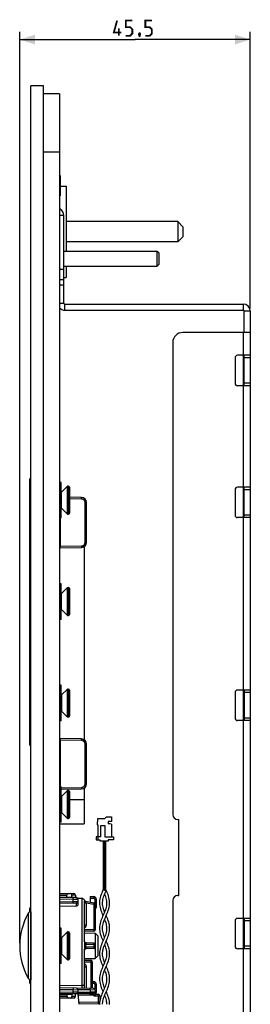
# Model space of a CAD drawing. Units: millimetres. Extents: x -154 to 85, y -214 to 109.
# Drawn here: x -144 to -98, y -86 to 108 of the extents above; entities that cross this region are included whole.
import ezdxf

# ---------------------------------------------------------------- set-up
doc = ezdxf.new("R2010")
doc.units = ezdxf.units.MM
doc.header["$LTSCALE"] = 16.335
doc.layers.get('0').update_dxf_attribs({"linetype": 'CONTINUOUS'})
for name, color, linetype in [('ASSI', 7, 'CONTINUOUS'), ('DRAFT', 7, 'CONTINUOUS'), ('PROTUSIONI', 7, 'CONTINUOUS'), ('RACCORDO', 7, 'CONTINUOUS'), ('SMUSSO', 7, 'CONTINUOUS')]:
    doc.layers.add(name, color=color, linetype=linetype)
doc.styles.get("Standard").update_dxf_attribs({"font": 'txt', "width": 0.8})
doc.dimstyles.new('DIMSTYLE_1', dxfattribs={"dimtxt": 3, "dimasz": 3, "dimexe": 1.5, "dimexo": 0.5, "dimgap": 0.75, "dimtad": 1, "dimtxsty": 'STANDARD', "dimblk": '_FILLED', "dimblk1": '_FILLED', "dimblk2": '_FILLED', "dimcen": 0.09, "dimazin": 2, "dimtfac": 1, "dimtofl": 0, "dimtmove": 0, "dimatfit": 3, "dimldrblk": '_FILLED', "dimfxl": 1, "dimtolj": 1, "dimarcsym": 0})

# ---------------------------------------------------------------- blocks, each defined once
blk = doc.blocks.new('_FILLED')
at = {"color": 0, "linetype": 'BYBLOCK'}
blk.add_solid([(0, 0), (-1, 0.317), (-1, -0.317)], dxfattribs=at)
blk = doc.blocks.new('*D2')
at = {"color": 7, "linetype": 'CONTINUOUS'}
for p, q in [((-143.94, -73.75), (-143.94, 105.89)), ((-98.44, 51.35), (-98.44, 105.89)), ((-143.94, 104.39), (-121.19, 104.39)), ((-98.44, 104.39), (-121.19, 104.39))]:
    blk.add_line(p, q, dxfattribs=at)
at = {"color": 7, "linetype": 'CONTINUOUS', "xscale": 3, "yscale": 3, "zscale": 3, "rotation": 180}
blk.add_blockref('_FILLED', (-143.94, 104.39), dxfattribs=at)
at = {"color": 7, "linetype": 'CONTINUOUS', "xscale": 3, "yscale": 3, "zscale": 3}
blk.add_blockref('_FILLED', (-98.44, 104.39), dxfattribs=at)

msp = doc.modelspace()

# ---------------------------------------------------------------- linework, layer by layer
at = {"color": 7, "linetype": 'CONTINUOUS'}
for p, q in [((-136.06, 93.7), (-139.24, 93.7)), ((-136.06, 93.7), (-136.06, -201.8)), ((-136.06, 77.593), (-135.94, 77.593)), ((-135.94, 77.593), (-135.94, 73.593)), ((-135.94, 75.5), (-134.74, 75.5)), ((-134.74, 75.5), (-134.74, 62.7)), ((-136.06, 73.593), (-135.94, 73.593)), ((-135.94, 70.954), (-136.06, 71.023)), ((-135.24, 52.45), (-135.24, 69.742)), ((-112.74, 68.5), (-134.74, 68.5)), ((-112.74, 64.5), (-134.74, 64.5)), ((-135.24, 62.7), (-116.84, 62.7)), ((-135.24, 59.7), (-116.84, 59.7)), ((-134.74, 59.7), (-134.74, 57.5)), ((-135.24, 57.05), (-136.06, 57.05)), ((-135.24, 57.5), (-134.74, 57.5)), ((-135.04, 52.25), (-99.84, 52.25)), ((-135.04, 51.05), (-99.84, 51.05)), ((-99.64, 46.65), (-99.64, 50.85)), ((-98.44, 50.85), (-98.44, -164.55)), ((-98.44, 46.65), (-111.74, 46.65)), ((-113.74, 44.65), (-113.74, -48.35)), ((-101.44, 41.65), (-101.44, 36.65)), ((-98.44, 42.15), (-100.94, 42.15)), ((-99.64, 36.15), (-99.64, 42.15)), ((-98.44, 36.15), (-100.94, 36.15)), ((-135.74, 17.1), (-135.99, 17.1)), ((-135.74, 10.1), (-135.74, 17.1)), ((-135.702, 15.188), (-134.599, 16.291)), ((-134.457, 16.35), (-134.34, 16.35)), ((-101.44, 15.65), (-101.44, 10.65)), ((-98.44, 16.15), (-100.94, 16.15)), ((-99.64, 10.15), (-99.64, 16.15)), ((-135.702, 12.012), (-134.599, 10.909)), ((-135.74, 10.1), (-135.99, 10.1)), ((-134.457, 10.85), (-134.34, 10.85)), ((-98.44, 10.15), (-100.94, 10.15)), ((-131.24, 4.413), (-131.24, -33.613)), ((-135.74, -2.9), (-135.99, -2.9)), ((-135.74, -9.9), (-135.74, -2.9)), ((-135.702, -4.812), (-134.599, -3.709)), ((-134.457, -3.65), (-134.34, -3.65)), ((-135.702, -7.988), (-134.599, -9.091)), ((-134.457, -9.15), (-134.34, -9.15)), ((-135.74, -9.9), (-135.99, -9.9)), ((-135.74, -22.9), (-135.99, -22.9)), ((-135.74, -29.9), (-135.74, -22.9)), ((-135.702, -24.812), (-134.599, -23.709)), ((-134.457, -23.65), (-134.34, -23.65)), ((-101.44, -24.35), (-101.44, -29.35)), ((-98.44, -23.85), (-100.94, -23.85)), ((-99.64, -23.85), (-99.64, -29.85)), ((-135.702, -27.988), (-134.599, -29.091)), ((-135.74, -29.9), (-135.99, -29.9)), ((-134.457, -29.15), (-134.34, -29.15)), ((-98.44, -29.85), (-100.94, -29.85)), ((-135.74, -42.9), (-135.99, -42.9)), ((-135.74, -49.9), (-135.74, -42.9)), ((-135.702, -44.812), (-134.599, -43.709)), ((-134.457, -43.65), (-134.34, -43.65)), ((-131.24, -43.187), (-131.24, -50.2)), ((-134.14, -45.4), (-131.24, -45.4)), ((-135.702, -47.988), (-134.599, -49.091)), ((-136.06, -50.2), (-131.24, -50.2)), ((-135.74, -49.9), (-135.99, -49.9)), ((-134.457, -49.15), (-134.34, -49.15)), ((-128.49, -49.81), (-128.63, -49.81)), ((-128.63, -49.81), (-128.63, -50.4)), ((-128.63, -50.4), (-128.49, -50.4)), ((-128.49, -49.15), (-127.14, -49.15)), ((-128.49, -49.81), (-128.49, -49.15)), ((-128.49, -50.4), (-128.49, -53.35)), ((-126.84, -48.85), (-127.14, -49.15)), ((-126.84, -48.85), (-125.81, -48.85)), ((-125.81, -49.78), (-126.49, -49.78)), ((-126.49, -49.78), (-126.49, -50.23)), ((-126.14, -50.23), (-126.49, -50.23)), ((-125.81, -50.259), (-126.14, -50.23)), ((-125.81, -48.85), (-125.81, -49.78)), ((-125.81, -50.259), (-125.81, -52.75)), ((-112.74, -49.35), (-112.54, -49.35)), ((-112.54, -64.35), (-112.54, -49.35)), ((-127.94, -50.55), (-127.14, -50.55)), ((-127.94, -52.75), (-127.94, -50.55)), ((-127.14, -50.55), (-127.14, -52.75)), ((-127.94, -52.75), (-128.84, -52.75)), ((-128.84, -52.75), (-128.84, -53.35)), ((-128.84, -53.35), (-128.04, -53.35)), ((-128.04, -53.65), (-128.04, -53.35)), ((-126.49, -53.65), (-128.04, -53.65)), ((-127.14, -52.75), (-125.44, -52.75)), ((-125.44, -53.35), (-126.49, -53.35)), ((-126.49, -53.35), (-126.49, -53.65)), ((-125.44, -52.75), (-125.44, -53.35)), ((-113.74, -65.35), (-113.74, -158.35)), ((-112.74, -64.35), (-112.54, -64.35)), ((-101.44, -69.35), (-101.44, -74.35)), ((-98.44, -68.85), (-100.94, -68.85)), ((-99.64, -68.85), (-99.64, -74.85)), ((-135.74, -70.75), (-135.99, -70.75)), ((-135.74, -77.75), (-135.74, -70.75)), ((-135.702, -72.662), (-134.599, -71.559)), ((-134.457, -71.5), (-134.34, -71.5)), ((-98.44, -74.85), (-100.94, -74.85)), ((-135.702, -75.838), (-134.599, -76.941)), ((-134.457, -77), (-134.34, -77)), ((-135.74, -77.75), (-135.99, -77.75))]:
    msp.add_line(p, q, dxfattribs=at)
at = {"color": 250, "linetype": 'CONTINUOUS'}
for p, q in [((-136.06, 82.2), (-139.24, 82.2)), ((-135.94, 70.954), (-136.06, 70.746)), ((-135.24, 69.742), (-136.06, 69.742)), ((-135.24, 59.05), (-136.06, 59.05)), ((-136.06, 56.05), (-135.24, 56.05)), ((-136.06, 52.45), (-135.24, 52.45)), ((-135.04, 51.05), (-135.04, 52.25)), ((-99.84, 52.25), (-99.84, 51.05)), ((-98.44, 50.85), (-99.64, 50.85)), ((-99.84, 46.65), (-99.84, -160.35)), ((-98.44, 41.65), (-99.64, 41.65)), ((-98.44, 36.65), (-99.64, 36.65)), ((-98.44, 15.65), (-99.64, 15.65)), ((-135.702, 12.012), (-135.702, 15.188)), ((-98.44, 10.65), (-99.64, 10.65)), ((-135.702, -7.988), (-135.702, -4.812)), ((-135.702, -24.812), (-135.702, -27.988)), ((-98.44, -24.35), (-99.64, -24.35)), ((-98.44, -29.35), (-99.64, -29.35)), ((-135.702, -44.812), (-135.702, -47.988)), ((-98.44, -69.35), (-99.64, -69.35)), ((-135.702, -72.662), (-135.702, -75.838)), ((-98.44, -74.35), (-99.64, -74.35))]:
    msp.add_line(p, q, dxfattribs=at)
at = {"color": 7, "linetype": 'CONTINUOUS', "const_width": 0.35}
for points in [[(-123.869, 105.781), (-125.369, 105.781), (-124.726, 108.138)], [(-124.369, 105.138), (-124.369, 106.638)], [(-123.011, 105.138), (-122.154, 105.138), (-121.726, 105.567), (-121.726, 106.424), (-122.154, 106.852), (-123.011, 106.852), (-123.011, 108.138), (-121.726, 108.138)], [(-119.154, 105.138), (-118.297, 105.138), (-117.869, 105.567), (-117.869, 106.424), (-118.297, 106.852), (-119.154, 106.852), (-119.154, 108.138), (-117.869, 108.138)], [(-120.226, 105.638), (-120.154, 105.495), (-120.154, 105.424), (-120.297, 105.281), (-120.369, 105.281), (-120.44, 105.352), (-120.44, 105.424), (-120.369, 105.567), (-120.297, 105.638), (-120.226, 105.638)], [(-120.154, 105.424), (-120.226, 105.209), (-120.369, 104.924)]]:
    msp.add_lwpolyline(points, dxfattribs=at)
at = {"color": 7, "linetype": 'CONTINUOUS'}
for centre, radius, start, end in [((-136.64, 69.742), 1.4, 0, 60), ((-135.04, 52.45), 0.2, 180, 270), ((-135.04, 52.45), 1.4, 223.22888, 270), ((-99.84, 50.85), 1.4, 0, 90), ((-99.84, 50.85), 0.2, 0, 90), ((-111.74, 44.65), 2, 90, 180), ((-100.94, 41.65), 0.5, 90, 180), ((-100.94, 36.65), 0.5, 180, 270), ((-100.94, 15.65), 0.5, 90, 180), ((-135.914, 15.4), 0.3, 305.57736, 315), ((-135.914, 11.8), 0.3, 45, 54.42264), ((-100.94, 10.65), 0.5, 180, 270), ((-135.914, -4.6), 0.3, 305.57736, 315), ((-135.914, -8.2), 0.3, 45, 54.42264), ((-135.914, -24.6), 0.3, 305.57736, 315), ((-100.94, -24.35), 0.5, 90, 180), ((-135.914, -28.2), 0.3, 45, 54.42264), ((-100.94, -29.35), 0.5, 180, 270), ((-135.914, -44.6), 0.3, 305.57736, 315), ((-135.914, -48.2), 0.3, 45, 54.42264), ((-112.74, -48.35), 1, 180, 270), ((-112.74, -65.35), 1, 90, 180), ((-100.94, -69.35), 0.5, 90, 180), ((-135.914, -72.45), 0.3, 305.57736, 315), ((-100.94, -74.35), 0.5, 180, 270), ((-135.914, -76.05), 0.3, 45, 54.42264)]:
    msp.add_arc(centre, radius, start, end, dxfattribs=at)
at = {"layer": 'ASSI', "color": 7, "linetype": 'CONTINUOUS'}
for p, q in [((-141.74, -204.25), (-141.74, 95.25)), ((-139.24, 95.25), (-141.74, 95.25)), ((-139.24, -204.25), (-139.24, 95.25)), ((-141.764, -67.539), (-141.74, -67.537)), ((-141.764, -80.961), (-141.74, -80.963))]:
    msp.add_line(p, q, dxfattribs=at)
at = {"layer": 'ASSI', "color": 250, "linetype": 'CONTINUOUS'}
for p, q in [((-142.237, -67.84), (-142.237, -80.66)), ((-141.764, -67.539), (-141.764, -80.961))]:
    msp.add_line(p, q, dxfattribs=at)
at = {"layer": 'ASSI', "color": 7, "linetype": 'CONTINUOUS'}
for centre, radius, start, end in [((-131.022, -74.25), 12.918, 150.25034, 209.74966), ((-141.716, -68.137), 0.6, 94.5, 150.25034), ((-141.716, -80.363), 0.6, 209.74966, 265.5)]:
    msp.add_arc(centre, radius, start, end, dxfattribs=at)
at = {"layer": 'DRAFT', "color": 7, "linetype": 'CONTINUOUS'}
for p, q in [((-136.06, -64.65), (-134.626, -64.65)), ((-134.626, -64.65), (-133.628, -64.649)), ((-133.626, -64.75), (-133.628, -64.649)), ((-131.631, -64.934), (-132.513, -64.919)), ((-131.14, -71.733), (-129.049, -71.77)), ((-131.14, -76.767), (-129.049, -76.73)), ((-136.06, -83.85), (-134.626, -83.85)), ((-133.628, -83.851), (-134.626, -83.85)), ((-133.626, -83.75), (-133.628, -83.851)), ((-132.44, -83.75), (-133.626, -83.75))]:
    msp.add_line(p, q, dxfattribs=at)
at = {"layer": 'PROTUSIONI', "color": 7, "linetype": 'CONTINUOUS'}
for p, q in [((-127.464, -53.65), (-127.464, -63.18)), ((-126.917, -63.3), (-126.917, -53.65)), ((-127.464, -63.18), (-127.525, -63.32)), ((-127.464, -63.18), (-127.454, -63.184)), ((-127.382, -63.216), (-127.292, -63.255)), ((-127.19, -63.3), (-126.917, -63.3)), ((-127.19, -63.3), (-126.916, -63.42)), ((-126.855, -63.32), (-126.917, -63.18)), ((-126.734, -63.599), (-126.855, -63.32)), ((-127.589, -65.876), (-127.59, -65.806)), ((-126.79, -65.806), (-126.791, -65.876)), ((-127.589, -70.862), (-127.59, -70.805)), ((-126.79, -70.805), (-126.791, -70.862)), ((-127.589, -75.864), (-127.59, -75.805)), ((-126.79, -75.805), (-126.791, -75.864)), ((-127.589, -80.865), (-127.59, -80.805)), ((-126.79, -80.805), (-126.791, -80.865))]:
    msp.add_line(p, q, dxfattribs=at)
at = {"layer": 'PROTUSIONI', "color": 250, "linetype": 'CONTINUOUS'}
msp.add_line((-127.19, -63.3), (-127.19, -53.65), dxfattribs=at)
at = {"layer": 'PROTUSIONI', "color": 7, "linetype": 'CONTINUOUS'}
for points in [[(-127.525, -63.32), (-127.646, -63.599), (-127.764, -63.883), (-127.874, -64.172), (-127.973, -64.467), (-128.056, -64.769), (-128.124, -65.086), (-128.17, -65.409), (-128.189, -65.724), (-128.19, -65.795)], [(-127.59, -65.789), (-127.586, -65.626), (-127.562, -65.365), (-127.521, -65.112), (-127.462, -64.858), (-127.385, -64.596), (-127.294, -64.332), (-127.193, -64.069), (-127.085, -63.807), (-126.972, -63.546), (-126.917, -63.42)], [(-127.454, -63.184), (-127.443, -63.189), (-127.382, -63.216)], [(-127.292, -63.255), (-127.224, -63.285), (-127.19, -63.3)], [(-126.19, -65.795), (-126.191, -65.724), (-126.21, -65.409), (-126.256, -65.086), (-126.324, -64.769), (-126.407, -64.467), (-126.506, -64.172), (-126.616, -63.883), (-126.734, -63.599)], [(-128.19, -65.8), (-128.178, -66.091), (-128.146, -66.379), (-128.093, -66.671), (-128.019, -66.975), (-127.925, -67.283), (-127.818, -67.578), (-127.708, -67.853), (-127.596, -68.117), (-127.516, -68.3)], [(-127.19, -67.535), (-127.25, -67.385), (-127.342, -67.135), (-127.42, -66.893), (-127.486, -66.648), (-127.539, -66.394), (-127.573, -66.137), (-127.589, -65.876)], [(-126.791, -65.876), (-126.807, -66.137), (-126.841, -66.394), (-126.894, -66.648), (-126.96, -66.893), (-127.038, -67.135), (-127.13, -67.385), (-127.238, -67.655), (-127.356, -67.934)], [(-127.19, -64.062), (-127.187, -64.069), (-127.086, -64.332), (-126.995, -64.596), (-126.918, -64.858), (-126.859, -65.112), (-126.818, -65.365), (-126.794, -65.626), (-126.79, -65.789)], [(-126.784, -68.117), (-126.672, -67.853), (-126.562, -67.578), (-126.455, -67.283), (-126.361, -66.975), (-126.287, -66.671), (-126.234, -66.379), (-126.202, -66.091), (-126.19, -65.8)], [(-127.356, -67.934), (-127.589, -68.466), (-127.697, -68.718), (-127.804, -68.984), (-127.91, -69.275), (-128.006, -69.579), (-128.083, -69.88), (-128.139, -70.17), (-128.174, -70.455), (-128.189, -70.739), (-128.189, -70.796)], [(-127.59, -70.791), (-127.588, -70.684), (-127.57, -70.425), (-127.532, -70.168), (-127.477, -69.916), (-127.411, -69.679), (-127.336, -69.448), (-127.247, -69.206), (-127.14, -68.94), (-127.022, -68.661), (-126.784, -68.117)], [(-127.19, -69.064), (-127.133, -69.206), (-127.044, -69.448), (-126.969, -69.679), (-126.903, -69.916), (-126.848, -70.168), (-126.81, -70.425), (-126.792, -70.684), (-126.79, -70.791)], [(-126.191, -70.796), (-126.191, -70.739), (-126.206, -70.455), (-126.241, -70.17), (-126.297, -69.88), (-126.374, -69.579), (-126.47, -69.275), (-126.576, -68.984), (-126.683, -68.718), (-126.791, -68.466), (-126.864, -68.3)], [(-128.189, -70.799), (-128.18, -71.071), (-128.15, -71.356), (-128.1, -71.641), (-128.032, -71.927), (-127.947, -72.214), (-127.849, -72.496), (-127.741, -72.773), (-127.627, -73.046), (-127.516, -73.3)], [(-126.791, -70.862), (-126.805, -71.118), (-126.837, -71.371), (-126.888, -71.625), (-126.957, -71.881), (-127.04, -72.138), (-127.136, -72.4), (-127.244, -72.67), (-127.361, -72.944), (-127.6, -73.493)], [(-127.59, -75.79), (-127.586, -75.638), (-127.565, -75.387), (-127.528, -75.146), (-127.473, -74.901), (-127.401, -74.644), (-127.312, -74.382), (-127.212, -74.117), (-127.104, -73.852), (-126.989, -73.586), (-126.871, -73.316), (-126.753, -73.046), (-126.639, -72.773), (-126.531, -72.496), (-126.433, -72.214), (-126.348, -71.927), (-126.28, -71.641), (-126.23, -71.356), (-126.2, -71.071), (-126.191, -70.799)], [(-127.19, -72.536), (-127.244, -72.4), (-127.341, -72.138), (-127.423, -71.881), (-127.492, -71.625), (-127.543, -71.371), (-127.575, -71.118), (-127.589, -70.862)], [(-127.6, -73.493), (-127.716, -73.766), (-127.826, -74.042), (-127.927, -74.323), (-128.014, -74.608), (-128.087, -74.9), (-128.144, -75.206), (-128.179, -75.518), (-128.19, -75.801)], [(-126.19, -75.801), (-126.201, -75.518), (-126.236, -75.206), (-126.293, -74.9), (-126.366, -74.608), (-126.453, -74.323), (-126.554, -74.042), (-126.664, -73.766), (-126.78, -73.493), (-126.864, -73.3)], [(-127.19, -74.064), (-127.168, -74.117), (-127.068, -74.382), (-126.979, -74.644), (-126.907, -74.901), (-126.852, -75.146), (-126.815, -75.387), (-126.794, -75.638), (-126.79, -75.79)], [(-128.19, -75.799), (-128.18, -76.068), (-128.151, -76.347), (-128.102, -76.632), (-128.031, -76.929), (-127.941, -77.232), (-127.838, -77.526), (-127.729, -77.803), (-127.615, -78.073), (-127.516, -78.3)], [(-127.19, -77.536), (-127.256, -77.369), (-127.348, -77.116), (-127.426, -76.872), (-127.492, -76.626), (-127.542, -76.374), (-127.575, -76.12), (-127.589, -75.864)], [(-126.791, -75.864), (-126.805, -76.12), (-126.838, -76.374), (-126.888, -76.626), (-126.954, -76.872), (-127.032, -77.116), (-127.124, -77.369), (-127.231, -77.638), (-127.348, -77.915)], [(-126.765, -78.073), (-126.651, -77.803), (-126.542, -77.526), (-126.439, -77.232), (-126.349, -76.929), (-126.278, -76.632), (-126.229, -76.347), (-126.2, -76.068), (-126.19, -75.799)], [(-127.348, -77.915), (-127.583, -78.453), (-127.694, -78.712), (-127.803, -78.982), (-127.909, -79.272), (-128.005, -79.574), (-128.081, -79.873), (-128.138, -80.164), (-128.174, -80.45), (-128.189, -80.736), (-128.19, -80.795)], [(-127.59, -80.792), (-127.588, -80.693), (-127.571, -80.435), (-127.534, -80.178), (-127.479, -79.925), (-127.412, -79.682), (-127.334, -79.443), (-127.241, -79.192), (-127.131, -78.918), (-127.009, -78.631), (-126.765, -78.073)], [(-127.19, -79.065), (-127.139, -79.192), (-127.046, -79.443), (-126.968, -79.682), (-126.901, -79.925), (-126.846, -80.178), (-126.809, -80.435), (-126.792, -80.693), (-126.79, -80.792)], [(-126.19, -80.795), (-126.191, -80.736), (-126.206, -80.45), (-126.242, -80.164), (-126.299, -79.873), (-126.375, -79.574), (-126.471, -79.272), (-126.577, -78.982), (-126.686, -78.712), (-126.797, -78.453), (-126.864, -78.3)], [(-128.19, -80.799), (-128.178, -81.096), (-128.145, -81.382), (-128.094, -81.668), (-128.025, -81.954), (-127.939, -82.24), (-127.84, -82.52), (-127.734, -82.792), (-127.622, -83.059), (-127.516, -83.3)], [(-127.59, -85.789), (-127.585, -85.614), (-127.563, -85.371), (-127.528, -85.144), (-127.476, -84.91), (-127.404, -84.656), (-127.317, -84.394), (-127.217, -84.13), (-127.109, -83.864), (-126.993, -83.595), (-126.875, -83.326), (-126.758, -83.059), (-126.646, -82.792), (-126.54, -82.52), (-126.441, -82.24), (-126.355, -81.954), (-126.286, -81.668), (-126.235, -81.382), (-126.203, -81.096), (-126.19, -80.799)], [(-127.19, -82.535), (-127.245, -82.399), (-127.34, -82.14), (-127.421, -81.889), (-127.489, -81.637), (-127.541, -81.381), (-127.575, -81.123), (-127.589, -80.865)], [(-126.791, -80.865), (-126.806, -81.123), (-126.839, -81.381), (-126.891, -81.637), (-126.959, -81.889), (-127.04, -82.14), (-127.135, -82.399), (-127.244, -82.669), (-127.361, -82.947)], [(-127.361, -82.947), (-127.602, -83.497), (-127.718, -83.77), (-127.828, -84.046), (-127.927, -84.324), (-128.013, -84.605), (-128.086, -84.892), (-128.142, -85.191), (-128.177, -85.497), (-128.19, -85.8)], [(-126.19, -85.8), (-126.203, -85.497), (-126.238, -85.191), (-126.294, -84.892), (-126.367, -84.605), (-126.453, -84.324), (-126.552, -84.046), (-126.662, -83.77), (-126.778, -83.497), (-126.864, -83.3)], [(-127.19, -84.064), (-127.163, -84.13), (-127.063, -84.394), (-126.976, -84.656), (-126.904, -84.91), (-126.852, -85.144), (-126.817, -85.371), (-126.795, -85.614), (-126.79, -85.789)]]:
    msp.add_lwpolyline(points, dxfattribs=at)
at = {"layer": 'RACCORDO', "color": 7, "linetype": 'CONTINUOUS'}
for p, q in [((-141.94, -34.637), (-141.94, 17.758)), ((-134.14, 16.15), (-134.14, 11.05)), ((-131.723, 14.121), (-134.14, 14.163)), ((-130.74, 5.279), (-130.74, 13.121)), ((-135.945, 4.205), (-131.723, 4.279)), ((-134.14, -3.85), (-134.14, -8.95)), ((-134.14, -23.85), (-134.14, -28.95)), ((-131.723, -33.479), (-135.945, -33.405)), ((-130.74, -42.321), (-130.74, -34.479)), ((-135.74, -43.391), (-131.723, -43.321)), ((-134.14, -43.85), (-134.14, -48.95)), ((-136.06, -63.95), (-133.249, -63.95)), ((-132.735, -64.815), (-136.06, -64.757)), ((-132.735, -65.885), (-136.06, -65.943)), ((-134.626, -64.65), (-134.617, -64.245)), ((-133.628, -64.649), (-133.633, -64.245)), ((-132.74, -64.75), (-133.626, -64.75)), ((-132.949, -64.245), (-132.94, -64.75)), ((-132.44, -65.115), (-132.44, -66.174)), ((-131.14, -73.496), (-131.14, -65.466)), ((-130.931, -65.487), (-129.288, -65.777)), ((-130.04, -64.554), (-129.331, -64.566)), ((-130.04, -64.554), (-130.04, -65.644)), ((-128.84, -65.066), (-128.84, -66.675)), ((-141.94, -67.581), (-141.94, -66.892)), ((-129.04, -66.072), (-129.04, -71.08)), ((-134.14, -71.7), (-134.14, -76.8)), ((-129.335, -71.38), (-131.14, -71.412)), ((-129.335, -73.72), (-130.845, -73.694)), ((-131.14, -82.643), (-131.14, -75.004)), ((-129.335, -74.78), (-130.845, -74.806)), ((-129.04, -74.02), (-129.04, -74.48)), ((-131.14, -77.088), (-129.935, -77.109)), ((-129.64, -77.409), (-129.64, -82.669)), ((-141.94, -81.608), (-141.94, -80.919)), ((-129.64, -81.319), (-129.331, -81.325)), ((-129.335, -82.674), (-136.06, -82.557)), ((-132.44, -82.915), (-132.44, -83.385)), ((-129.04, -82.974), (-129.04, -83.326)), ((-128.84, -81.825), (-128.84, -83.434)), ((-129.335, -83.626), (-136.06, -83.743)), ((-133.249, -84.55), (-136.06, -84.55)), ((-134.626, -83.85), (-134.617, -84.255)), ((-133.628, -83.851), (-133.633, -84.255)), ((-132.949, -84.255), (-132.94, -83.75)), ((-132.44, -83.68), (-132.44, -83.75)), ((-130.04, -83.708), (-132.44, -83.75)), ((-132.44, -83.75), (-132.265, -85.747)), ((-130.04, -83.946), (-130.04, -83.646)), ((-129.331, -83.934), (-130.04, -83.946)), ((-128.745, -83.814), (-128.435, -83.82)), ((-128.14, -84.12), (-128.14, -85.182)), ((-128.435, -85.68), (-132.265, -85.747))]:
    msp.add_line(p, q, dxfattribs=at)
at = {"layer": 'RACCORDO', "color": 250, "linetype": 'CONTINUOUS'}
for p, q in [((-141.94, 17.058), (-141.74, 17.058)), ((-135.99, 10.1), (-135.99, 17.1)), ((-134.599, 16.291), (-134.599, 10.909)), ((-134.457, 16.35), (-134.457, 10.85)), ((-134.34, 16.35), (-134.34, 10.85)), ((-131.723, 13.821), (-134.14, 13.863)), ((-131.723, 13.821), (-131.722, 13.884)), ((-131.722, 13.884), (-131.721, 13.971)), ((-131.721, 13.971), (-131.72, 14.022)), ((-131.72, 14.022), (-131.72, 14.064)), ((-131.035, 5.279), (-131.035, 13.121)), ((-131.035, 13.121), (-130.74, 13.121)), ((-135.945, 10.1), (-135.945, 4.505)), ((-136.06, 4.505), (-135.945, 4.505)), ((-135.945, 4.505), (-135.947, 4.417)), ((-135.947, 4.417), (-135.947, 4.356)), ((-135.947, 4.356), (-135.947, 4.303)), ((-135.947, 4.303), (-135.947, 4.272)), ((-135.947, 4.272), (-135.947, 4.247)), ((-135.945, 4.505), (-131.723, 4.579)), ((-131.723, 4.579), (-131.721, 4.486)), ((-131.721, 4.486), (-131.721, 4.429)), ((-131.721, 4.429), (-131.72, 4.378)), ((-131.035, 5.279), (-130.74, 5.279)), ((-135.99, -9.9), (-135.99, -2.9)), ((-134.599, -3.709), (-134.599, -9.091)), ((-134.457, -3.65), (-134.457, -9.15)), ((-134.34, -3.65), (-134.34, -9.15)), ((-135.99, -29.9), (-135.99, -22.9)), ((-134.599, -23.709), (-134.599, -29.091)), ((-134.457, -23.65), (-134.457, -29.15)), ((-134.34, -23.65), (-134.34, -29.15)), ((-141.94, -33.937), (-141.74, -33.937)), ((-136.06, -33.705), (-135.945, -33.705)), ((-135.947, -33.47), (-135.947, -33.501)), ((-135.947, -33.501), (-135.947, -33.553)), ((-135.947, -33.553), (-135.947, -33.615)), ((-135.947, -33.615), (-135.945, -33.705)), ((-131.723, -33.779), (-135.945, -33.705)), ((-135.945, -33.705), (-135.945, -42.9)), ((-131.723, -33.779), (-131.722, -33.716)), ((-131.722, -33.716), (-131.721, -33.629)), ((-131.721, -33.629), (-131.72, -33.578)), ((-131.72, -33.578), (-131.72, -33.536)), ((-131.035, -34.479), (-130.74, -34.479)), ((-131.035, -42.321), (-131.035, -34.479)), ((-131.035, -42.321), (-130.74, -42.321)), ((-135.99, -49.9), (-135.99, -42.9)), ((-135.74, -43.091), (-131.723, -43.021)), ((-134.599, -43.709), (-134.599, -49.091)), ((-134.457, -43.65), (-134.457, -49.15)), ((-134.34, -43.65), (-134.34, -49.15)), ((-131.723, -43.021), (-131.721, -43.114)), ((-131.721, -43.114), (-131.721, -43.171)), ((-131.721, -43.171), (-131.72, -43.222)), ((-133.649, -63.95), (-133.649, -64.153)), ((-136.06, -64.245), (-134.617, -64.245)), ((-133.423, -65.103), (-136.06, -65.057)), ((-133.423, -65.597), (-136.06, -65.643)), ((-133.633, -64.245), (-133.325, -64.243)), ((-132.44, -65.115), (-133.423, -65.103)), ((-133.423, -65.103), (-133.423, -65.597)), ((-132.44, -65.585), (-133.423, -65.597)), ((-133.421, -65.69), (-133.423, -65.597)), ((-133.421, -64.981), (-133.42, -64.926)), ((-133.421, -65.747), (-133.421, -65.69)), ((-133.42, -65.798), (-133.421, -65.747)), ((-133.325, -64.243), (-133.114, -64.243)), ((-133.114, -64.243), (-133.032, -64.243)), ((-131.631, -82.082), (-131.631, -64.934)), ((-131.163, -65.282), (-131.164, -65.284)), ((-131.141, -65.437), (-131.14, -65.466)), ((-131.14, -65.806), (-130.845, -65.806)), ((-130.853, -65.761), (-130.845, -65.806)), ((-130.845, -65.806), (-129.335, -66.072)), ((-130.845, -65.806), (-130.845, -70.108)), ((-130.04, -64.854), (-129.331, -64.866)), ((-129.33, -64.789), (-129.331, -64.866)), ((-129.329, -64.716), (-129.33, -64.789)), ((-129.329, -64.654), (-129.329, -64.716)), ((-129.309, -65.925), (-129.324, -66.011)), ((-129.301, -65.875), (-129.309, -65.925)), ((-129.295, -65.833), (-129.301, -65.875)), ((-128.84, -65.066), (-129.135, -65.066)), ((-129.135, -65.066), (-129.135, -65.854)), ((-132.735, -66.436), (-136.06, -66.491)), ((-129.324, -66.011), (-129.335, -66.072)), ((-129.04, -66.072), (-129.335, -66.072)), ((-129.335, -66.072), (-129.335, -71.08)), ((-128.84, -66.675), (-129.04, -66.675)), ((-135.99, -77.75), (-135.99, -70.75)), ((-134.599, -71.559), (-134.599, -76.941)), ((-134.457, -71.5), (-134.457, -77)), ((-134.34, -71.5), (-134.34, -77)), ((-131.14, -70.108), (-130.845, -70.108)), ((-129.335, -71.08), (-131.14, -71.112)), ((-129.04, -71.08), (-129.335, -71.08)), ((-129.335, -71.08), (-129.333, -71.173)), ((-129.333, -71.173), (-129.333, -71.23)), ((-129.333, -71.23), (-129.333, -71.281)), ((-131.145, -73.603), (-131.154, -73.722)), ((-130.873, -73.744), (-130.879, -73.76)), ((-131.164, -73.994), (-130.931, -73.991)), ((-131.164, -74.506), (-130.931, -74.509)), ((-129.288, -74.02), (-130.931, -73.991)), ((-130.931, -73.991), (-130.93, -74.167)), ((-130.93, -74.34), (-130.931, -74.509)), ((-129.288, -74.48), (-130.931, -74.509)), ((-130.93, -74.167), (-130.93, -74.34)), ((-129.04, -74.02), (-129.288, -74.02)), ((-129.288, -74.02), (-129.288, -74.48)), ((-129.04, -74.48), (-129.288, -74.48)), ((-131.14, -77.388), (-129.935, -77.409)), ((-129.934, -77.347), (-129.935, -77.409)), ((-129.64, -77.409), (-129.935, -77.409)), ((-129.935, -77.409), (-129.935, -82.664)), ((-129.933, -77.259), (-129.934, -77.347)), ((-129.933, -77.167), (-129.933, -77.209)), ((-129.933, -77.209), (-129.933, -77.259)), ((-131.14, -78.392), (-130.845, -78.392)), ((-130.845, -78.392), (-130.845, -82.648)), ((-129.329, -81.475), (-129.33, -81.547)), ((-129.329, -81.413), (-129.329, -81.475)), ((-136.06, -82.009), (-131.631, -82.082)), ((-136.06, -82.857), (-133.423, -82.903)), ((-133.423, -83.397), (-136.06, -83.443)), ((-133.423, -82.903), (-132.44, -82.915)), ((-133.423, -82.903), (-133.423, -83.397)), ((-132.44, -83.385), (-133.423, -83.397)), ((-133.421, -83.49), (-133.423, -83.397)), ((-133.42, -82.726), (-133.421, -82.781)), ((-130.023, -82.962), (-132.44, -82.92)), ((-132.44, -83.38), (-130.023, -83.338)), ((-130.023, -82.962), (-130.022, -82.9)), ((-129.04, -82.974), (-130.023, -82.962)), ((-130.023, -82.962), (-130.023, -83.338)), ((-130.023, -83.338), (-129.04, -83.326)), ((-130.023, -83.338), (-130.021, -83.431)), ((-130.022, -82.9), (-130.021, -82.812)), ((-130.021, -82.812), (-130.02, -82.761)), ((-130.021, -83.431), (-130.021, -83.488)), ((-130.02, -82.761), (-130.02, -82.719)), ((-129.64, -81.619), (-129.331, -81.625)), ((-129.33, -81.547), (-129.331, -81.625)), ((-128.84, -81.825), (-129.135, -81.825)), ((-129.135, -81.825), (-129.135, -82.755)), ((-128.84, -83.434), (-129.061, -83.434)), ((-134.617, -84.255), (-136.06, -84.255)), ((-133.649, -84.55), (-133.649, -84.347)), ((-133.36, -84.257), (-133.633, -84.255)), ((-133.421, -83.547), (-133.421, -83.49)), ((-133.42, -83.598), (-133.421, -83.547)), ((-133.122, -84.257), (-133.36, -84.257)), ((-133.028, -84.257), (-133.122, -84.257)), ((-132.984, -84.257), (-133.028, -84.257)), ((-129.335, -83.996), (-132.414, -84.049)), ((-128.435, -85.38), (-132.292, -85.447)), ((-129.331, -83.634), (-130.04, -83.646)), ((-130.021, -83.488), (-130.02, -83.539)), ((-129.336, -83.934), (-129.335, -83.996)), ((-129.272, -83.98), (-129.335, -84.104)), ((-129.324, -83.995), (-129.335, -83.996)), ((-129.335, -84.104), (-129.335, -83.996)), ((-129.149, -84.014), (-129.335, -84.104)), ((-129.335, -84.104), (-128.435, -84.12)), ((-129.33, -83.711), (-129.331, -83.634)), ((-129.329, -83.784), (-129.33, -83.711)), ((-129.272, -83.98), (-129.282, -83.985)), ((-129.233, -83.606), (-129.238, -83.609)), ((-128.779, -83.832), (-129.149, -84.014)), ((-128.749, -83.817), (-128.779, -83.832)), ((-128.745, -83.814), (-128.745, -83.815)), ((-128.434, -84.058), (-128.435, -84.12)), ((-128.14, -84.12), (-128.435, -84.12)), ((-128.435, -84.12), (-128.435, -85.38)), ((-128.164, -85.38), (-128.435, -85.38)), ((-128.435, -85.38), (-128.433, -85.473)), ((-128.433, -83.97), (-128.434, -84.058)), ((-128.433, -83.877), (-128.433, -83.919)), ((-128.433, -83.919), (-128.433, -83.97)), ((-128.433, -85.473), (-128.433, -85.53)), ((-128.433, -85.53), (-128.433, -85.581))]:
    msp.add_line(p, q, dxfattribs=at)
for points in [[(-131.72, 14.064), (-131.721, 14.081), (-131.721, 14.095), (-131.721, 14.106), (-131.722, 14.115), (-131.722, 14.119), (-131.723, 14.121)], [(-131.035, 13.121), (-131.036, 13.167), (-131.041, 13.212), (-131.048, 13.257), (-131.058, 13.3), (-131.071, 13.343), (-131.086, 13.385), (-131.105, 13.426), (-131.126, 13.466), (-131.149, 13.504), (-131.175, 13.541), (-131.203, 13.576), (-131.233, 13.609), (-131.265, 13.64), (-131.299, 13.669), (-131.335, 13.696), (-131.373, 13.721), (-131.413, 13.743), (-131.454, 13.763), (-131.496, 13.779), (-131.54, 13.794), (-131.585, 13.805), (-131.63, 13.813), (-131.676, 13.819), (-131.723, 13.821)], [(-135.947, 4.247), (-135.947, 4.236), (-135.947, 4.227), (-135.947, 4.219), (-135.946, 4.213), (-135.946, 4.209), (-135.946, 4.206), (-135.945, 4.205)], [(-131.723, 4.579), (-131.677, 4.581), (-131.632, 4.586), (-131.588, 4.594), (-131.544, 4.605), (-131.502, 4.619), (-131.46, 4.635), (-131.419, 4.654), (-131.38, 4.675), (-131.342, 4.699), (-131.306, 4.726), (-131.271, 4.754), (-131.238, 4.785), (-131.208, 4.818), (-131.179, 4.853), (-131.153, 4.889), (-131.129, 4.927), (-131.108, 4.968), (-131.089, 5.009), (-131.073, 5.052), (-131.059, 5.096), (-131.049, 5.141), (-131.041, 5.186), (-131.036, 5.232), (-131.035, 5.279)], [(-131.72, 4.378), (-131.72, 4.336), (-131.721, 4.319), (-131.721, 4.305), (-131.721, 4.294), (-131.722, 4.285), (-131.722, 4.281), (-131.723, 4.279)], [(-135.945, -33.405), (-135.946, -33.406), (-135.946, -33.409), (-135.946, -33.413), (-135.947, -33.418), (-135.947, -33.426), (-135.947, -33.435), (-135.947, -33.445), (-135.947, -33.47)], [(-131.72, -33.536), (-131.721, -33.519), (-131.721, -33.505), (-131.721, -33.494), (-131.722, -33.485), (-131.722, -33.481), (-131.723, -33.479)], [(-131.035, -34.479), (-131.036, -34.433), (-131.041, -34.388), (-131.048, -34.343), (-131.058, -34.3), (-131.071, -34.257), (-131.086, -34.215), (-131.105, -34.174), (-131.126, -34.134), (-131.149, -34.096), (-131.175, -34.059), (-131.203, -34.024), (-131.233, -33.991), (-131.265, -33.96), (-131.299, -33.931), (-131.335, -33.904), (-131.373, -33.879), (-131.413, -33.857), (-131.454, -33.837), (-131.496, -33.821), (-131.54, -33.806), (-131.585, -33.795), (-131.63, -33.787), (-131.676, -33.781), (-131.723, -33.779)], [(-131.723, -43.021), (-131.677, -43.019), (-131.632, -43.014), (-131.588, -43.006), (-131.544, -42.995), (-131.502, -42.981), (-131.46, -42.965), (-131.419, -42.946), (-131.38, -42.925), (-131.342, -42.901), (-131.306, -42.874), (-131.271, -42.846), (-131.238, -42.815), (-131.208, -42.782), (-131.179, -42.747), (-131.153, -42.711), (-131.129, -42.673), (-131.108, -42.632), (-131.089, -42.591), (-131.073, -42.548), (-131.059, -42.504), (-131.049, -42.459), (-131.041, -42.414), (-131.036, -42.368), (-131.035, -42.321)], [(-131.72, -43.222), (-131.72, -43.264), (-131.721, -43.281), (-131.721, -43.295), (-131.721, -43.306), (-131.722, -43.315), (-131.722, -43.319), (-131.723, -43.321)], [(-133.42, -64.86), (-133.421, -64.843), (-133.421, -64.829), (-133.421, -64.817), (-133.422, -64.809), (-133.422, -64.804), (-133.423, -64.803)], [(-133.423, -65.103), (-133.422, -65.071), (-133.421, -64.981)], [(-133.423, -65.897), (-133.422, -65.896), (-133.422, -65.891), (-133.421, -65.883), (-133.421, -65.871), (-133.421, -65.857), (-133.42, -65.84), (-133.42, -65.798)], [(-133.42, -64.926), (-133.42, -64.902), (-133.42, -64.86)], [(-133.032, -64.243), (-132.994, -64.243), (-132.979, -64.243), (-132.967, -64.244), (-132.957, -64.244), (-132.951, -64.244), (-132.949, -64.245)], [(-132.722, -66.16), (-132.722, -66.137), (-132.722, -66.115), (-132.722, -66.092), (-132.722, -66.071), (-132.722, -66.05), (-132.722, -66.03), (-132.723, -66.011), (-132.723, -65.992), (-132.724, -65.975), (-132.725, -65.959), (-132.725, -65.945), (-132.726, -65.932), (-132.727, -65.92), (-132.728, -65.91), (-132.729, -65.901), (-132.731, -65.894), (-132.732, -65.889), (-132.733, -65.886), (-132.735, -65.885)], [(-131.164, -65.284), (-131.151, -65.317), (-131.134, -65.349), (-131.113, -65.379), (-131.089, -65.405), (-131.062, -65.429), (-131.032, -65.449), (-131, -65.466), (-130.966, -65.478), (-130.931, -65.487)], [(-131.164, -65.284), (-131.164, -65.285), (-131.163, -65.289), (-131.162, -65.296), (-131.16, -65.305), (-131.157, -65.316), (-131.154, -65.33), (-131.151, -65.346), (-131.148, -65.364), (-131.145, -65.386), (-131.143, -65.41), (-131.141, -65.437)], [(-131.14, -65.466), (-131.138, -65.486), (-131.131, -65.506), (-131.12, -65.525), (-131.105, -65.544)], [(-131.105, -65.544), (-131.086, -65.561), (-131.064, -65.577), (-131.038, -65.591), (-131.009, -65.603), (-130.978, -65.614), (-130.944, -65.622), (-130.909, -65.628), (-130.873, -65.631)], [(-130.931, -65.487), (-130.931, -65.488), (-130.93, -65.491), (-130.927, -65.495), (-130.923, -65.502), (-130.918, -65.511), (-130.912, -65.522), (-130.905, -65.535), (-130.898, -65.55), (-130.891, -65.567), (-130.885, -65.586), (-130.879, -65.607), (-130.873, -65.631)], [(-130.873, -65.631), (-130.865, -65.684), (-130.853, -65.761)], [(-129.331, -64.566), (-129.331, -64.569), (-129.33, -64.576), (-129.33, -64.589), (-129.329, -64.606), (-129.329, -64.628), (-129.329, -64.654)], [(-129.331, -64.866), (-129.311, -64.868), (-129.292, -64.871), (-129.273, -64.876), (-129.255, -64.883), (-129.238, -64.891), (-129.222, -64.901), (-129.208, -64.912), (-129.195, -64.924), (-129.183, -64.936), (-129.173, -64.948), (-129.165, -64.961), (-129.157, -64.974), (-129.151, -64.987), (-129.146, -65.001), (-129.141, -65.016), (-129.138, -65.032), (-129.136, -65.048), (-129.135, -65.066)], [(-129.288, -65.777), (-129.288, -65.778), (-129.288, -65.783), (-129.289, -65.791), (-129.29, -65.802), (-129.292, -65.816), (-129.295, -65.833)], [(-132.735, -66.436), (-132.733, -66.423), (-132.732, -66.408), (-132.731, -66.392), (-132.73, -66.375), (-132.729, -66.356), (-132.728, -66.337), (-132.727, -66.317), (-132.726, -66.296), (-132.725, -66.274), (-132.723, -66.229)], [(-132.723, -66.229), (-132.723, -66.206), (-132.722, -66.16)], [(-130.845, -70.108), (-130.848, -70.169), (-130.854, -70.23), (-130.865, -70.289), (-130.88, -70.347), (-130.899, -70.404), (-130.922, -70.459), (-130.949, -70.512), (-130.98, -70.564), (-131.014, -70.612), (-131.051, -70.658), (-131.091, -70.7), (-131.134, -70.74), (-131.14, -70.745)], [(-129.333, -71.281), (-129.333, -71.323), (-129.333, -71.34), (-129.333, -71.354), (-129.333, -71.365), (-129.334, -71.374), (-129.334, -71.378), (-129.335, -71.38)], [(-131.154, -73.722), (-131.157, -73.765), (-131.16, -73.81), (-131.162, -73.855), (-131.163, -73.901), (-131.164, -73.947), (-131.164, -74.548)], [(-131.14, -73.496), (-131.141, -73.53), (-131.142, -73.566), (-131.145, -73.603)], [(-131.14, -73.496), (-131.138, -73.526), (-131.131, -73.556), (-131.12, -73.585), (-131.105, -73.612), (-131.086, -73.638), (-131.064, -73.662), (-131.038, -73.684), (-131.009, -73.702), (-130.978, -73.718), (-130.944, -73.73), (-130.909, -73.739), (-130.873, -73.744)], [(-130.845, -73.694), (-130.849, -73.694), (-130.852, -73.696), (-130.855, -73.699), (-130.858, -73.703), (-130.861, -73.708), (-130.864, -73.715), (-130.867, -73.723), (-130.87, -73.733), (-130.873, -73.744)], [(-129.335, -73.72), (-129.329, -73.722), (-129.324, -73.727), (-129.319, -73.735), (-129.314, -73.746), (-129.309, -73.76), (-129.305, -73.778), (-129.301, -73.797), (-129.298, -73.819), (-129.295, -73.844), (-129.292, -73.87), (-129.29, -73.898), (-129.289, -73.927), (-129.288, -73.958), (-129.288, -73.989), (-129.288, -74.02)], [(-131.164, -74.548), (-131.164, -74.59), (-131.162, -74.633), (-131.16, -74.677), (-131.158, -74.722), (-131.155, -74.767)], [(-131.155, -74.767), (-131.145, -74.897), (-131.142, -74.935), (-131.141, -74.971), (-131.14, -75.004)], [(-131.14, -75.004), (-131.138, -74.974), (-131.131, -74.944), (-131.12, -74.915), (-131.105, -74.888), (-131.086, -74.862), (-131.064, -74.838), (-131.038, -74.816), (-131.009, -74.798), (-130.978, -74.782), (-130.944, -74.77), (-130.909, -74.761), (-130.873, -74.756)], [(-130.879, -73.76), (-130.891, -73.796), (-130.897, -73.815), (-130.905, -73.834), (-130.911, -73.855), (-130.917, -73.876), (-130.923, -73.899), (-130.927, -73.921), (-130.929, -73.944), (-130.931, -73.968), (-130.931, -73.991)], [(-130.931, -74.509), (-130.931, -74.53), (-130.93, -74.551), (-130.928, -74.573), (-130.924, -74.595), (-130.919, -74.617), (-130.913, -74.64), (-130.906, -74.662), (-130.898, -74.684), (-130.891, -74.704), (-130.884, -74.723), (-130.873, -74.756)], [(-130.873, -74.756), (-130.871, -74.764), (-130.869, -74.771), (-130.867, -74.777), (-130.865, -74.783), (-130.863, -74.788), (-130.861, -74.792), (-130.859, -74.796), (-130.856, -74.8), (-130.854, -74.803), (-130.851, -74.805), (-130.848, -74.806), (-130.845, -74.806)], [(-129.288, -74.48), (-129.288, -74.511), (-129.288, -74.542), (-129.289, -74.573), (-129.29, -74.602), (-129.292, -74.63), (-129.295, -74.656), (-129.298, -74.681), (-129.301, -74.703), (-129.305, -74.722), (-129.309, -74.74), (-129.314, -74.754), (-129.319, -74.765), (-129.324, -74.773), (-129.329, -74.778), (-129.335, -74.78)], [(-129.935, -77.109), (-129.934, -77.111), (-129.934, -77.116), (-129.933, -77.124), (-129.933, -77.135), (-129.933, -77.15), (-129.933, -77.167)], [(-131.14, -77.756), (-131.109, -77.783), (-131.067, -77.825), (-131.029, -77.87), (-130.993, -77.917), (-130.96, -77.968), (-130.932, -78.022), (-130.906, -78.079), (-130.885, -78.139), (-130.868, -78.2), (-130.856, -78.263), (-130.848, -78.327), (-130.845, -78.392)], [(-129.331, -81.325), (-129.331, -81.327), (-129.33, -81.335), (-129.33, -81.348), (-129.329, -81.365), (-129.329, -81.387), (-129.329, -81.413)], [(-133.423, -82.603), (-133.422, -82.604), (-133.422, -82.609), (-133.421, -82.617), (-133.421, -82.629), (-133.421, -82.643), (-133.42, -82.66)], [(-133.421, -82.781), (-133.422, -82.871), (-133.423, -82.903)], [(-133.42, -82.66), (-133.42, -82.702), (-133.42, -82.726)], [(-131.631, -82.082), (-131.58, -82.079), (-131.529, -82.071), (-131.479, -82.059), (-131.431, -82.043), (-131.385, -82.023), (-131.342, -81.999), (-131.302, -81.971), (-131.266, -81.94), (-131.233, -81.906), (-131.206, -81.87), (-131.182, -81.831), (-131.164, -81.79), (-131.151, -81.748), (-131.143, -81.705), (-131.14, -81.662)], [(-131.631, -82.634), (-131.629, -82.633), (-131.627, -82.63), (-131.625, -82.626), (-131.623, -82.62), (-131.621, -82.611), (-131.619, -82.602), (-131.617, -82.59), (-131.616, -82.578), (-131.614, -82.563), (-131.613, -82.548), (-131.612, -82.531), (-131.611, -82.513), (-131.61, -82.494), (-131.61, -82.474), (-131.609, -82.453), (-131.609, -82.431), (-131.609, -82.409), (-131.609, -82.386), (-131.61, -82.363), (-131.61, -82.34), (-131.611, -82.316), (-131.612, -82.293), (-131.613, -82.27), (-131.614, -82.248), (-131.616, -82.226), (-131.617, -82.205), (-131.619, -82.184), (-131.621, -82.164), (-131.623, -82.145), (-131.625, -82.127), (-131.627, -82.111), (-131.629, -82.095), (-131.631, -82.082)], [(-130.02, -82.719), (-130.021, -82.702), (-130.021, -82.688), (-130.021, -82.677), (-130.022, -82.669), (-130.022, -82.664), (-130.023, -82.662)], [(-129.331, -81.625), (-129.311, -81.626), (-129.292, -81.63), (-129.273, -81.635), (-129.255, -81.641), (-129.238, -81.65), (-129.222, -81.66), (-129.208, -81.67), (-129.195, -81.682), (-129.183, -81.694), (-129.173, -81.707), (-129.165, -81.719), (-129.157, -81.732), (-129.151, -81.746), (-129.146, -81.76), (-129.141, -81.775), (-129.138, -81.79), (-129.136, -81.807), (-129.135, -81.825)], [(-133.423, -83.697), (-133.422, -83.696), (-133.422, -83.691), (-133.421, -83.683), (-133.421, -83.671), (-133.421, -83.657), (-133.42, -83.64), (-133.42, -83.598)], [(-132.949, -84.255), (-132.951, -84.256), (-132.958, -84.256), (-132.969, -84.256), (-132.984, -84.257)], [(-130.02, -83.539), (-130.02, -83.581), (-130.021, -83.598), (-130.021, -83.612), (-130.021, -83.623), (-130.022, -83.631), (-130.022, -83.636), (-130.023, -83.638)], [(-129.238, -83.609), (-129.252, -83.616), (-129.266, -83.622), (-129.28, -83.626), (-129.296, -83.63), (-129.313, -83.632), (-129.331, -83.634)], [(-129.331, -83.934), (-129.331, -83.931), (-129.33, -83.924), (-129.33, -83.911), (-129.329, -83.894), (-129.329, -83.872), (-129.329, -83.846), (-129.329, -83.784)], [(-129.282, -83.985), (-129.293, -83.988), (-129.303, -83.991), (-129.314, -83.994), (-129.324, -83.995)], [(-128.942, -83.736), (-128.919, -83.755), (-128.893, -83.773), (-128.866, -83.787), (-128.837, -83.799), (-128.807, -83.807), (-128.776, -83.812), (-128.745, -83.815)], [(-128.745, -83.815), (-128.746, -83.815), (-128.749, -83.817)], [(-128.435, -83.82), (-128.434, -83.822), (-128.434, -83.826), (-128.433, -83.835), (-128.433, -83.846), (-128.433, -83.86), (-128.433, -83.877)], [(-128.433, -85.581), (-128.433, -85.623), (-128.433, -85.64), (-128.433, -85.654), (-128.433, -85.665), (-128.434, -85.674), (-128.434, -85.678), (-128.435, -85.68)]]:
    msp.add_lwpolyline(points, dxfattribs=at)
at = {"layer": 'RACCORDO', "color": 7, "linetype": 'CONTINUOUS'}
for points in [[(-132.44, -66.174), (-132.441, -66.19), (-132.445, -66.207), (-132.452, -66.224), (-132.462, -66.241), (-132.474, -66.259), (-132.489, -66.276), (-132.507, -66.294), (-132.528, -66.312), (-132.551, -66.33), (-132.577, -66.347), (-132.605, -66.365), (-132.635, -66.382), (-132.666, -66.4), (-132.7, -66.418), (-132.735, -66.436)], [(-129.222, -83.919), (-129.243, -83.946), (-129.272, -83.98)]]:
    msp.add_lwpolyline(points, dxfattribs=at)
for centre, radius, start, end in [((-141.64, 17.758), 0.3, 109.48311, 180), ((-135.99, 16.85), 0.25, 90, 106.31648), ((-134.457, 16.15), 0.2, 90, 135), ((-134.34, 16.15), 0.2, 0, 90), ((-131.74, 13.121), 1, 0, 89), ((-135.99, 10.35), 0.25, 253.68352, 270), ((-134.457, 11.05), 0.2, 225, 270), ((-134.34, 11.05), 0.2, 270, 360), ((-135.94, 3.905), 0.3, 91, 113.59792), ((-131.74, 5.279), 1, 271, 360), ((-135.99, -3.15), 0.25, 90, 106.31648), ((-134.457, -3.85), 0.2, 90, 135), ((-134.34, -3.85), 0.2, 0, 90), ((-134.457, -8.95), 0.2, 225, 270), ((-134.34, -8.95), 0.2, 270, 360), ((-135.99, -9.65), 0.25, 253.68352, 270), ((-135.99, -23.15), 0.25, 90, 106.31648), ((-134.457, -23.85), 0.2, 90, 135), ((-134.34, -23.85), 0.2, 0, 90), ((-134.457, -28.95), 0.2, 225, 270), ((-134.34, -28.95), 0.2, 270, 360), ((-135.99, -29.65), 0.25, 253.68352, 270), ((-141.64, -34.637), 0.3, 180, 250.51588), ((-135.94, -33.105), 0.3, 246.39921, 269), ((-131.74, -34.479), 1, 0, 89), ((-131.74, -42.321), 1, 271, 360), ((-135.99, -43.15), 0.25, 90, 106.31648), ((-134.457, -43.85), 0.2, 90, 135), ((-134.34, -43.85), 0.2, 0, 90), ((-135.99, -49.65), 0.25, 253.68352, 270), ((-134.457, -48.95), 0.2, 225, 270), ((-134.34, -48.95), 0.2, 270, 360), ((-133.249, -64.25), 0.3, 1, 90), ((-132.74, -65.05), 0.3, 25.86816, 90), ((-132.74, -65.115), 0.3, 0, 89), ((-132.74, -65.585), 0.3, 271, 360), ((-131.64, -65.434), 0.5, 17.62367, 89), ((-130.878, -65.192), 0.3, 197.62367, 259.95865), ((-129.34, -65.066), 0.5, 0, 89), ((-129.34, -66.072), 0.3, 0, 80), ((-141.64, -66.892), 0.3, 109.51377, 180), ((-129.34, -66.675), 0.5, 306.8791, 360), ((-135.99, -71), 0.25, 90, 106.31648), ((-134.457, -71.7), 0.2, 90, 135), ((-134.34, -71.7), 0.2, 0, 90), ((-129.34, -71.08), 0.3, 271, 360), ((-130.84, -73.394), 0.3, 180, 269), ((-129.34, -74.02), 0.3, 0, 89), ((-130.84, -75.106), 0.3, 91, 180), ((-129.34, -74.48), 0.3, 271, 360), ((-134.457, -76.8), 0.2, 225, 270), ((-134.34, -76.8), 0.2, 270, 360), ((-129.94, -77.409), 0.3, 0, 89), ((-135.99, -77.5), 0.25, 253.68352, 270), ((-129.34, -81.825), 0.5, 0, 89), ((-141.64, -81.608), 0.3, 180, 250.48623), ((-132.74, -82.915), 0.3, 0, 89), ((-132.74, -83.385), 0.3, 271, 360), ((-129.34, -82.974), 0.3, 0, 89), ((-129.34, -83.326), 0.3, 271, 360), ((-129.34, -83.434), 0.5, 271, 360), ((-133.249, -84.25), 0.3, 270, 359), ((-128.74, -83.515), 0.3, 227.64304, 269), ((-128.44, -84.12), 0.3, 0, 89), ((-128.44, -85.38), 0.3, 271, 330.73423)]:
    msp.add_arc(centre, radius, start, end, dxfattribs=at)
for centre, major_axis, start_param, end_param in [((-134.317, -64.25), (0.244, 0.176), 0.9451227, 2.4984657), ((-133.934, -64.25), (0.244, 0.176), -0.6082203, 0.9451227), ((-134.317, -84.25), (0.244, -0.176), -2.4984657, -0.9451227), ((-133.934, -84.25), (0.244, -0.176), -0.9451227, 0.6082203)]:
    msp.add_ellipse(centre, major_axis=major_axis, ratio=0.9961522, start_param=start_param, end_param=end_param, dxfattribs=at)
at = {"layer": 'SMUSSO', "color": 7, "linetype": 'CONTINUOUS'}
for p, q in [((-112.74, 68.5), (-112.74, 64.5)), ((-111.74, 67.5), (-112.74, 68.5)), ((-111.74, 67.5), (-111.74, 65.5)), ((-111.74, 65.5), (-112.74, 64.5)), ((-116.84, 59.7), (-116.84, 62.7)), ((-116.44, 62.3), (-116.84, 62.7)), ((-116.44, 60.1), (-116.44, 62.3)), ((-116.44, 60.1), (-116.84, 59.7)), ((-128.54, -72.279), (-129.049, -71.77)), ((-129.049, -71.77), (-129.049, -73.949)), ((-128.54, -72.279), (-128.54, -76.221)), ((-129.049, -74.551), (-129.049, -76.73)), ((-128.54, -76.221), (-129.049, -76.73))]:
    msp.add_line(p, q, dxfattribs=at)

# ---------------------------------------------------------------- dimensions: what is measured, and where the dimension line sits
at = {"color": 7, "linetype": 'CONTINUOUS'}
dim = msp.add_linear_dim(base=(-143.94, 104.388), p1=(-98.44, 50.85), p2=(-143.94, -74.25), angle=180, dimstyle='DIMSTYLE_1', dxfattribs=at)
dim.commit()
dim.dimension.update_dxf_attribs({"geometry": '*D2', "text_midpoint": (-125.369, 104.388), "dimtype": 160})

doc.saveas('drawing.dxf')
